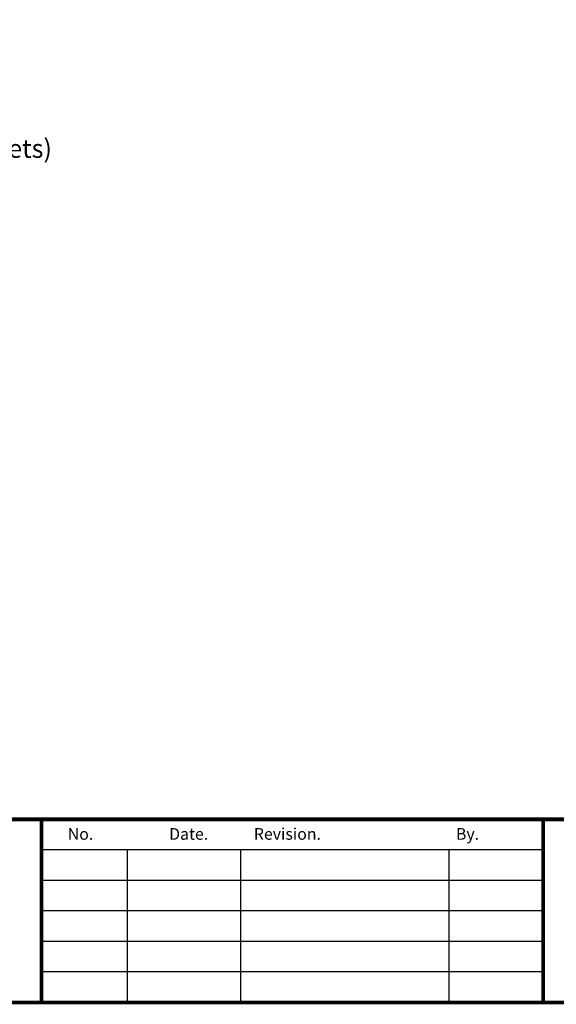
# Model space of a CAD drawing. Units: inches. Extents: x -12274 to 4983, y -1079 to 3884.
# Drawn here: x -7160 to -6979, y 1801 to 2133 of the extents above; entities that cross this region are included whole.
import ezdxf
from ezdxf import colors
from ezdxf.entities.mleader import LeaderData, LeaderLine
from ezdxf.math import Vec2, Vec3

# ---------------------------------------------------------------- set-up
doc = ezdxf.new("R2010")
doc.units = ezdxf.units.IN
doc.header["$LTSCALE"] = 0.5
doc.header["$MEASUREMENT"] = 0
doc.linetypes.add('PHANTOM', pattern=[2.5, 1.25, -0.25, 0.25, -0.25, 0.25, -0.25])
doc.layers.get('0').update_dxf_attribs({"lineweight": 0})
for name, color, linetype in [('DIM', 7, 'Continuous'), ('NOTES_AND_DIMS', 7, 'Continuous'), ('TEXT', 5, 'Continuous'), ('WALLLO-1', 6, 'PHANTOM')]:
    doc.layers.add(name, color=color, linetype=linetype)
doc.styles.add('CGothic', font='GOTHIC.TTF', dxfattribs={"height": 0.07813})
doc.styles.get("Standard").update_dxf_attribs({"font": 'romans.shx', "width": 0.75})

msp = doc.modelspace()

# ---------------------------------------------------------------- linework, layer by layer
at = {"color": 7, "const_width": 1.277}
msp.add_lwpolyline([(-7388.229, 1801.837), (-6428.229, 1801.837), (-6428.229, 2401.837), (-7388.229, 2401.837)], close=True, dxfattribs=at)
for points in [[(-6904.567, 1863.581), (-7388.229, 1863.581)], [(-7153.015, 1863.581), (-7153.015, 1801.837)], [(-6983.807, 1863.581), (-6983.807, 1801.837)]]:
    msp.add_lwpolyline(points, dxfattribs=at)
at = {"layer": 'WALLLO-1', "color": 7, "linetype": 'Continuous'}
for points in [[(-6983.807, 1853.289), (-7153.015, 1853.289)], [(-7124.159, 1853.289), (-7124.159, 1801.837)], [(-7085.876, 1853.289), (-7085.876, 1801.837)], [(-7015.665, 1853.289), (-7015.665, 1801.837)], [(-6983.807, 1842.997), (-7153.015, 1842.997)], [(-6983.807, 1832.705), (-7153.015, 1832.709)], [(-6983.807, 1822.413), (-7153.015, 1822.413)], [(-6983.807, 1812.12), (-7153.015, 1812.12)]]:
    msp.add_lwpolyline(points, dxfattribs=at)

# ---------------------------------------------------------------- texts
at = {"layer": 'NOTES_AND_DIMS', "color": 7, "char_height": 3.9294, "attachment_point": 1, "style": 'CGothic'}
for s, insert in [('No.', (-7144.184, 1860.618)), ('Date.', (-7109.985, 1860.618)), ('Revision.', (-7081.401, 1860.618)), ('By.', (-7013.231, 1860.618))]:
    msp.add_mtext(s, dxfattribs=dict(at, insert=insert))
at = {"layer": 'TEXT', "color": 7, "insert": (-7347.32, 2296.059), "char_height": 7.528189, "width": 325.91679, "attachment_point": 1}
msp.add_mtext('{\\fCentury Gothic|b0|i0|c0|p34;\\H0.95641x;\\LGeneral Information\\P\\H0.66667x;\\P\\H1.25x;\\lAbsorption: Meets or exceeds ASTM 1372 standards.\\P\\PCompressive strength: \\C0;≥\\fMS Shell Dlg|b0|i0|c0|p0; \\fCentury Gothic|b0|i0|c0|p34;\\C7;3000 PSI Approximate average minimum per ASTM 1372 (unless otherwise specified)\\P\\H0.61744x;\\P\\H1.9435x;\\LUnit Information\\P\\H1.0455x;\\P\\H0.79707x;\\lBeveled Classic Unit: 6"H X 18"W X 12"D, 60 Lbs. Approx. . . . .  0.75 Sq. Ft. Face\\P\\PStraight Classic Unit: 6"H X 18"W X 12"D, 64 Lbs. Approx. . . . .  0.75 Sq. Ft. Face\\P\\P\\H1.0406x;Universal Cap: 4"H X 18"W Front and 4"H X 14"W Back, 54 Lbs. Approx. average running length is 16".\\H0.96102x;\\P\\H0.6174x;\\P\\H1.9436x;\\LFace Options\\P\\H1.0455x;\\P\\H0.83025x;\\lFace patterns: Beveled Split Face\\P                          Straight Split Face\\P^I         Colonial (available in certain markets)}', dxfattribs=at)

# ---------------------------------------------------------------- leaders
at = {"layer": 'DIM'}
ml = msp.add_multileader_mtext('Standard', dxfattribs=at)
ml.set_content('Place a minimum of 24" of drainage rock behind block, a minimum 1\' above HWL.', color=256, style='CGothic')
ml.set_leader_properties()
ml.build(insert=Vec2(0, 0))
ml.multileader.update_dxf_attribs({"text_left_attachment_type": 2, "text_right_attachment_type": 2, "dogleg_length": 0.0938, "arrow_head_size": 11.25, "scale": 60})
ctx = ml.context
ctx.base_point, ctx.scale, ctx.char_height, ctx.arrow_head_size, ctx.landing_gap_size, ctx.plane_origin = Vec3(-4886.44, 2092.61), 60, 5.625, 11.25, 1.875, Vec3(-4904.501, 2297.616)
ctx.left_attachment, ctx.right_attachment, ctx.text_align_type = 2, 2, 2
notes = []
notes.append((ctx, [(1, (1, 1, 0), (-4769.777, 2092.61), (-1, 0), 5.625, [(0, [(-4700.869, 2116.618)], 0, [])])]))
ctx.mtext.insert, ctx.mtext.width, ctx.mtext.alignment, ctx.mtext.flow_direction = Vec3(-4777.277, 2105.224), 108.78968, 3, 5
for ctx, leaders in notes:
    for number, flags, end, landing, length, lines in leaders:
        leader = LeaderData()
        leader.index, (leader.has_last_leader_line, leader.has_dogleg_vector, leader.attachment_direction) = number, flags
        leader.last_leader_point, leader.dogleg_vector, leader.dogleg_length = Vec3(end), Vec3(landing), length
        for number, points, colour, breaks in lines:
            line = LeaderLine()
            line.index, line.vertices, line.color, line.breaks = number, Vec3.list(points), colors.encode_raw_color(colour), breaks
            leader.lines.append(line)
        ctx.leaders.append(leader)

doc.saveas('drawing.dxf')
